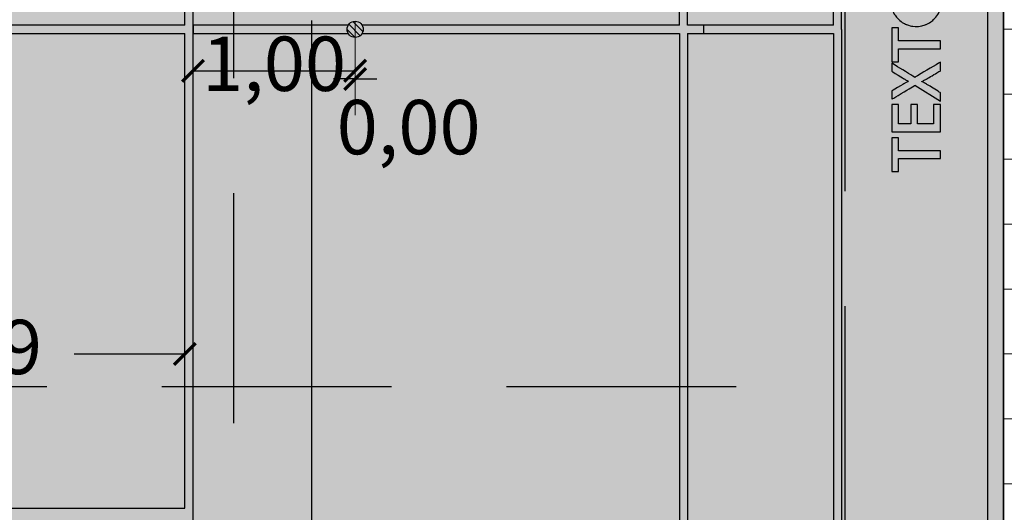
# Paper-space layout 'PLANTA DE CONJUNTO' of a CAD drawing. Units: metres. Extents: x -4 to 5955, y -4 to 2253.
# Drawn here: x 63 to 65, y 15 to 17 of the extents above; entities that cross this region are included whole.
import ezdxf

# ---------------------------------------------------------------- set-up
doc = ezdxf.new("R2010")
doc.units = ezdxf.units.M
doc.header["$LTSCALE"] = 0.2
doc.header["$MEASUREMENT"] = 0
doc.linetypes.add('HIDDEN2', pattern=[4.7625, 3.175, -1.5875])
for name, color, linetype, lineweight in [('01', 1, 'Continuous', 9), ('03', 3, 'Continuous', 30), ('cotas', 1, 'Continuous', 5), ('HACHES', 253, 'Continuous', 15)]:
    doc.layers.add(name, color=color, linetype=linetype, lineweight=lineweight)
for name, color, linetype, true_color in [('Demarcación Basquet', 7, 'Continuous', 0x2688d9), ('Demarcación Futbol', 7, 'Continuous', 0xffffff), ('Demarcación Voley', 7, 'Continuous', 0xf6d946)]:
    doc.layers.add(name, color=color, linetype=linetype, true_color=true_color)
for name, color, linetype in [('Fondo Cancha', 254, 'Continuous'), ('Identidad institucional', 253, 'Continuous'), ('insertos', 253, 'Continuous'), ('juntas', 252, 'HIDDEN2'), ('Textos', 253, 'Continuous')]:
    doc.layers.add(name, color=color, linetype=linetype)
doc.styles.get("Standard").update_dxf_attribs({"font": 'ARIAL.TTF'})
doc.dimstyles.new('canchas', dxfattribs={"dimtxt": 0.15, "dimasz": 0.06, "dimexe": 0.1, "dimexo": 0, "dimgap": 0.1, "dimtad": 0, "dimzin": 1, "dimtxsty": 'Standard', "dimblk": 'ARCHTICK', "dimcen": 2, "dimclrd": 1, "dimclre": 161, "dimazin": 0, "dimtm": 1e-09, "dimtfac": 1, "dimtmove": 0, "dimatfit": 3, "dimldrblk": 'DOT', "dimfxl": 0, "dimlwe": 0, "dimarcsym": 0})

# ---------------------------------------------------------------- blocks, each defined once
blk = doc.blocks.new('_ArchTick')
at = {"color": 0, "linetype": 'ByBlock', "const_width": 0.15}
blk.add_lwpolyline([(-0.5, -0.5), (0.5, 0.5)], dxfattribs=at)
blk = doc.blocks.new('*D528')
at = {"layer": 'cotas', "color": 161, "lineweight": 0}
for p, q in [((63.235, 20.5518), (63.6636, 20.5518)), ((63.235, 12.4878), (63.6636, 12.4878))]:
    blk.add_line(p, q, dxfattribs=at)
at = {"layer": 'cotas', "color": 1, "lineweight": -2}
for p, q in [((63.5636, 20.5518), (63.5636, 17.1345)), ((63.5636, 12.4878), (63.5636, 16.5447))]:
    blk.add_line(p, q, dxfattribs=at)
at = {"layer": 'Defpoints', "color": 0}
for p in [(63.235, 20.5518), (63.5636, 20.5518), (63.235, 12.4878)]:
    blk.add_point(p, dxfattribs=at)
at = {"layer": 'cotas', "color": 1, "lineweight": -2, "xscale": 0.06, "yscale": 0.06, "zscale": 0.06}
for p, rotation in [((63.5636, 20.5518), 90), ((63.5636, 12.4878), 270)]:
    blk.add_blockref('_ArchTick', p, dxfattribs=dict(at, rotation=rotation))
at = {"layer": 'cotas', "color": 0, "insert": (63.5636, 16.8396), "char_height": 0.15, "attachment_point": 5, "rotation": 90}
blk.add_mtext('8,06', dxfattribs=at)
blk = doc.blocks.new('_Dot')
at = {"color": 0, "linetype": 'ByBlock', "lineweight": -2}
blk.add_line((-0.5, 0), (-1, 0), dxfattribs=at)
at = {"color": 0, "linetype": 'ByBlock', "const_width": 0.5}
blk.add_lwpolyline([(-0.25, 0, 1), (0.25, 0, 1)], format="xyb", close=True, dxfattribs=at)
blk = doc.blocks.new('*D462')
at = {"layer": 'cotas', "color": 161, "lineweight": 0}
for p, q in [((65.475, 23.6878), (66.0229, 23.6878)), ((65.475, 9.3518), (66.0229, 9.3518))]:
    blk.add_line(p, q, dxfattribs=at)
at = {"layer": 'cotas', "color": 1, "lineweight": -2}
for p, q in [((65.9229, 23.6878), (65.9229, 16.8655)), ((65.9229, 9.3518), (65.9229, 16.1741))]:
    blk.add_line(p, q, dxfattribs=at)
at = {"layer": 'Defpoints', "color": 0}
for p in [(65.475, 23.6878), (65.9229, 23.6878), (65.475, 9.3518)]:
    blk.add_point(p, dxfattribs=at)
at = {"layer": 'cotas', "color": 1, "lineweight": -2, "xscale": 0.06, "yscale": 0.06, "zscale": 0.06}
for p, rotation in [((65.9229, 23.6878), 90), ((65.9229, 9.3518), 270)]:
    blk.add_blockref('_ArchTick', p, dxfattribs=dict(at, rotation=rotation))
at = {"layer": 'cotas', "color": 0, "insert": (65.9229, 16.5198), "char_height": 0.15, "attachment_point": 5, "rotation": 90}
blk.add_mtext('14,34', dxfattribs=at)
blk = doc.blocks.new('*D514')
at = {"layer": 'cotas', "color": 161, "lineweight": 0}
for p, q in [((62.0253, 16.5086), (62.0253, 15.5238)), ((63.2126, 16.5086), (63.2126, 15.5238))]:
    blk.add_line(p, q, dxfattribs=at)
at = {"layer": 'cotas', "color": 1, "lineweight": -2}
for p, q in [((62.0253, 15.6238), (62.331, 15.6238)), ((63.2126, 15.6238), (62.9068, 15.6238))]:
    blk.add_line(p, q, dxfattribs=at)
at = {"layer": 'Defpoints', "color": 0}
for p in [(62.0253, 16.5086), (63.2126, 16.5086), (63.2126, 15.6238)]:
    blk.add_point(p, dxfattribs=at)
at = {"layer": 'cotas', "color": 1, "lineweight": -2, "xscale": 0.06, "yscale": 0.06, "zscale": 0.06, "rotation": 180}
blk.add_blockref('_ArchTick', (62.0253, 15.6238), dxfattribs=at)
at = {"layer": 'cotas', "color": 1, "lineweight": -2, "xscale": 0.06, "yscale": 0.06, "zscale": 0.06}
blk.add_blockref('_ArchTick', (63.2126, 15.6238), dxfattribs=at)
at = {"layer": 'cotas', "color": 0, "insert": (62.6189, 15.6238), "char_height": 0.15, "attachment_point": 5}
blk.add_mtext('1,19', dxfattribs=at)
blk = doc.blocks.new('*D517')
at = {"layer": 'cotas', "color": 161, "lineweight": 0}
for p, q in [((63.683, 16.5422), (63.683, 16.3054)), ((63.235, 16.5086), (63.235, 16.3054))]:
    blk.add_line(p, q, dxfattribs=at)
at = {"layer": 'cotas', "color": 1, "lineweight": -2}
blk.add_line((63.235, 16.4054), (63.683, 16.4054), dxfattribs=at)
at = {"layer": 'Defpoints', "color": 0}
for p in [(63.683, 16.5422), (63.235, 16.5086), (63.683, 16.4054)]:
    blk.add_point(p, dxfattribs=at)
at = {"layer": 'cotas', "color": 1, "lineweight": -2, "xscale": 0.06, "yscale": 0.06, "zscale": 0.06, "rotation": 180}
blk.add_blockref('_ArchTick', (63.235, 16.4054), dxfattribs=at)
at = {"layer": 'cotas', "color": 1, "lineweight": -2, "xscale": 0.06, "yscale": 0.06, "zscale": 0.06}
blk.add_blockref('_ArchTick', (63.683, 16.4054), dxfattribs=at)
at = {"layer": 'cotas', "color": 0, "insert": (63.459, 16.4054), "char_height": 0.15, "attachment_point": 5}
blk.add_mtext('1,00', dxfattribs=at)
blk = doc.blocks.new('*D518')
at = {"layer": 'cotas', "color": 161, "lineweight": 0}
for p in [(63.683, 16.5422), (63.683, 16.4974)]:
    blk.add_line(p, (63.683, 16.283), dxfattribs=at)
at = {"layer": 'cotas', "color": 1, "lineweight": -2}
for q in [(63.623, 16.383), (63.743, 16.383)]:
    blk.add_line((63.683, 16.383), q, dxfattribs=at)
at = {"layer": 'Defpoints', "color": 0}
for p in [(63.683, 16.5422), (63.683, 16.4974), (63.683, 16.383)]:
    blk.add_point(p, dxfattribs=at)
at = {"layer": 'cotas', "color": 1, "lineweight": -2, "xscale": 0.06, "yscale": 0.06, "zscale": 0.06}
blk.add_blockref('_ArchTick', (63.683, 16.383), dxfattribs=at)
at = {"layer": 'cotas', "color": 1, "lineweight": -2, "xscale": 0.06, "yscale": 0.06, "zscale": 0.06, "rotation": 180}
blk.add_blockref('_ArchTick', (63.683, 16.383), dxfattribs=at)
at = {"layer": 'cotas', "color": 0, "insert": (63.8308, 16.2306), "char_height": 0.15, "attachment_point": 5}
blk.add_mtext('0,00', dxfattribs=at)
blk = doc.blocks.new('TEXTO INSTITUCIONAL')
for points, knots in [([(-6.1613, 0.1494), (-6.1613, 0.1281), (-6.1653, 0.1079), (-6.1733, 0.089), (-6.1733, 0.089), (-6.1813, 0.0699), (-6.1929, 0.053), (-6.2083, 0.0381), (-6.2083, 0.0381), (-6.2237, 0.0232), (-6.2411, 0.0118), (-6.2605, 0.0039), (-6.2605, 0.0039), (-6.2799, -0.004), (-6.3002, -0.008), (-6.3216, -0.008), (-6.3216, -0.008), (-6.3432, -0.008), (-6.3637, -0.004), (-6.3833, 0.004), (-6.3833, 0.004), (-6.403, 0.012), (-6.4203, 0.0234), (-6.4353, 0.0381), (-6.4353, 0.0381), (-6.4506, 0.053), (-6.4622, 0.0699), (-6.4701, 0.0888), (-6.4701, 0.0888), (-6.478, 0.1076), (-6.482, 0.1278), (-6.482, 0.1494), (-6.482, 0.1494), (-6.482, 0.1709), (-6.478, 0.1911), (-6.4701, 0.2101), (-6.4701, 0.2101), (-6.4622, 0.2291), (-6.4506, 0.2461), (-6.4353, 0.2611), (-6.4353, 0.2611), (-6.42, 0.276), (-6.4026, 0.2873), (-6.3833, 0.2951), (-6.3833, 0.2951), (-6.3639, 0.3029), (-6.3433, 0.3068), (-6.3216, 0.3068), (-6.3216, 0.3068), (-6.3, 0.3068), (-6.2795, 0.3029), (-6.2602, 0.2951), (-6.2602, 0.2951), (-6.2408, 0.2873), (-6.2236, 0.276), (-6.2083, 0.2611), (-6.2083, 0.2611), (-6.1929, 0.2459), (-6.1813, 0.2288), (-6.1733, 0.2098), (-6.1733, 0.2098), (-6.1653, 0.1907), (-6.1613, 0.1706), (-6.1613, 0.1494)], [0, 0, 0, 0, 0.058824, 0.058824, 0.058824, 0.088235, 0.117647, 0.117647, 0.117647, 0.147059, 0.176471, 0.176471, 0.176471, 0.205882, 0.235294, 0.235294, 0.235294, 0.264706, 0.294118, 0.294118, 0.294118, 0.323529, 0.352941, 0.352941, 0.352941, 0.382353, 0.411765, 0.411765, 0.411765, 0.441176, 0.470588, 0.470588, 0.470588, 0.5, 0.529412, 0.529412, 0.529412, 0.558824, 0.588235, 0.588235, 0.588235, 0.617647, 0.647059, 0.647059, 0.647059, 0.676471, 0.705882, 0.705882, 0.705882, 0.735294, 0.764706, 0.764706, 0.764706, 0.794118, 0.823529, 0.823529, 0.823529, 0.852941, 0.882353, 0.882353, 0.882353, 0.941176, 1, 1, 1, 1]), ([(-7.2474, 0.2586), (-7.2474, 0.2586), (-7.2474, 0), (-7.2474, 0), (-7.2474, 0), (-7.2474, 0), (-7.2962, 0), (-7.2962, 0), (-7.2962, 0), (-7.2962, 0), (-7.2962, 0.2586), (-7.2962, 0.2586), (-7.2962, 0.2586), (-7.2962, 0.2586), (-7.3759, 0.2586), (-7.3759, 0.2586), (-7.3759, 0.2586), (-7.3759, 0.2586), (-7.3759, 0.3), (-7.3759, 0.3), (-7.3759, 0.3), (-7.3759, 0.3), (-7.1681, 0.3), (-7.1681, 0.3), (-7.1681, 0.3), (-7.1681, 0.3), (-7.1681, 0.2586), (-7.1681, 0.2586), (-7.1681, 0.2586), (-7.1681, 0.2586), (-7.2474, 0.2586), (-7.2474, 0.2586)], [0, 0, 0, 0, 0.111111, 0.111111, 0.111111, 0.166667, 0.222222, 0.222222, 0.222222, 0.277778, 0.333333, 0.333333, 0.333333, 0.388889, 0.444444, 0.444444, 0.444444, 0.5, 0.555556, 0.555556, 0.555556, 0.611111, 0.666667, 0.666667, 0.666667, 0.722222, 0.777778, 0.777778, 0.777778, 0.888889, 1, 1, 1, 1]), ([(-7.1308, 0), (-7.1308, 0), (-7.1308, 0.3), (-7.1308, 0.3), (-7.1308, 0.3), (-7.1308, 0.3), (-6.9634, 0.3), (-6.9634, 0.3), (-6.9634, 0.3), (-6.9634, 0.3), (-6.9634, 0.2586), (-6.9634, 0.2586), (-6.9634, 0.2586), (-6.9634, 0.2586), (-7.0821, 0.2586), (-7.0821, 0.2586), (-7.0821, 0.2586), (-7.0821, 0.2586), (-7.0821, 0.1834), (-7.0821, 0.1834), (-7.0821, 0.1834), (-7.0821, 0.1834), (-6.9634, 0.1834), (-6.9634, 0.1834), (-6.9634, 0.1834), (-6.9634, 0.1834), (-6.9634, 0.1406), (-6.9634, 0.1406), (-6.9634, 0.1406), (-6.9634, 0.1406), (-7.0821, 0.1406), (-7.0821, 0.1406), (-7.0821, 0.1406), (-7.0821, 0.1406), (-7.0821, 0.0436), (-7.0821, 0.0436), (-7.0821, 0.0436), (-7.0821, 0.0436), (-6.9634, 0.0436), (-6.9634, 0.0436), (-6.9634, 0.0436), (-6.9634, 0.0436), (-6.9634, 0), (-6.9634, 0), (-6.9634, 0), (-6.9634, 0), (-7.1308, 0), (-7.1308, 0)], [0, 0, 0, 0, 0.076923, 0.076923, 0.076923, 0.115385, 0.153846, 0.153846, 0.153846, 0.192308, 0.230769, 0.230769, 0.230769, 0.269231, 0.307692, 0.307692, 0.307692, 0.346154, 0.384615, 0.384615, 0.384615, 0.423077, 0.461538, 0.461538, 0.461538, 0.5, 0.538462, 0.538462, 0.538462, 0.576923, 0.615385, 0.615385, 0.615385, 0.653846, 0.692308, 0.692308, 0.692308, 0.730769, 0.769231, 0.769231, 0.769231, 0.807692, 0.846154, 0.846154, 0.846154, 0.923077, 1, 1, 1, 1]), ([(-6.9419, 0), (-6.9419, 0), (-6.8446, 0.157), (-6.8446, 0.157), (-6.8446, 0.157), (-6.8446, 0.157), (-6.9307, 0.3), (-6.9307, 0.3), (-6.9307, 0.3), (-6.9307, 0.3), (-6.8795, 0.3), (-6.8795, 0.3), (-6.8795, 0.3), (-6.8795, 0.3), (-6.8362, 0.2266), (-6.8362, 0.2266), (-6.8362, 0.2266), (-6.8339, 0.2228), (-6.8296, 0.2149), (-6.8233, 0.2028), (-6.8233, 0.2028), (-6.8233, 0.2028), (-6.8202, 0.1969), (-6.8202, 0.1969), (-6.8202, 0.1969), (-6.818, 0.2012), (-6.8156, 0.2056), (-6.8129, 0.2105), (-6.8129, 0.2105), (-6.8103, 0.2152), (-6.8073, 0.2205), (-6.8038, 0.2262), (-6.8038, 0.2262), (-6.8038, 0.2262), (-6.7582, 0.3), (-6.7582, 0.3), (-6.7582, 0.3), (-6.7582, 0.3), (-6.7082, 0.3), (-6.7082, 0.3), (-6.7082, 0.3), (-6.7082, 0.3), (-6.7959, 0.1578), (-6.7959, 0.1578), (-6.7959, 0.1578), (-6.7959, 0.1578), (-6.7014, 0), (-6.7014, 0), (-6.7014, 0), (-6.7014, 0), (-6.7553, 0), (-6.7553, 0), (-6.7553, 0), (-6.7553, 0), (-6.8055, 0.0851), (-6.8055, 0.0851), (-6.8055, 0.0851), (-6.8055, 0.0851), (-6.8063, 0.0865), (-6.8063, 0.0865), (-6.8063, 0.0865), (-6.8117, 0.0967), (-6.8168, 0.1063), (-6.8215, 0.1153), (-6.8215, 0.1153), (-6.8238, 0.1107), (-6.8263, 0.1059), (-6.829, 0.1009), (-6.829, 0.1009), (-6.8318, 0.096), (-6.8347, 0.0909), (-6.8378, 0.0857), (-6.8378, 0.0857), (-6.8378, 0.0857), (-6.8903, 0), (-6.8903, 0), (-6.8903, 0), (-6.8903, 0), (-6.9419, 0), (-6.9419, 0)], [0, 0, 0, 0, 0.047619, 0.047619, 0.047619, 0.071429, 0.095238, 0.095238, 0.095238, 0.119048, 0.142857, 0.142857, 0.142857, 0.166667, 0.190476, 0.190476, 0.190476, 0.214286, 0.238095, 0.238095, 0.238095, 0.261905, 0.285714, 0.285714, 0.285714, 0.309524, 0.333333, 0.333333, 0.333333, 0.357143, 0.380952, 0.380952, 0.380952, 0.404762, 0.428571, 0.428571, 0.428571, 0.452381, 0.47619, 0.47619, 0.47619, 0.5, 0.52381, 0.52381, 0.52381, 0.547619, 0.571429, 0.571429, 0.571429, 0.595238, 0.619048, 0.619048, 0.619048, 0.642857, 0.666667, 0.666667, 0.666667, 0.690476, 0.714286, 0.714286, 0.714286, 0.738095, 0.761905, 0.761905, 0.761905, 0.785714, 0.809524, 0.809524, 0.809524, 0.833333, 0.857143, 0.857143, 0.857143, 0.880952, 0.904762, 0.904762, 0.904762, 0.952381, 1, 1, 1, 1]), ([(-6.5706, 0.2586), (-6.5706, 0.2586), (-6.5706, 0), (-6.5706, 0), (-6.5706, 0), (-6.5706, 0), (-6.6193, 0), (-6.6193, 0), (-6.6193, 0), (-6.6193, 0), (-6.6193, 0.2586), (-6.6193, 0.2586), (-6.6193, 0.2586), (-6.6193, 0.2586), (-6.6991, 0.2586), (-6.6991, 0.2586), (-6.6991, 0.2586), (-6.6991, 0.2586), (-6.6991, 0.3), (-6.6991, 0.3), (-6.6991, 0.3), (-6.6991, 0.3), (-6.4913, 0.3), (-6.4913, 0.3), (-6.4913, 0.3), (-6.4913, 0.3), (-6.4913, 0.2586), (-6.4913, 0.2586), (-6.4913, 0.2586), (-6.4913, 0.2586), (-6.5706, 0.2586), (-6.5706, 0.2586)], [0, 0, 0, 0, 0.111111, 0.111111, 0.111111, 0.166667, 0.222222, 0.222222, 0.222222, 0.277778, 0.333333, 0.333333, 0.333333, 0.388889, 0.444444, 0.444444, 0.444444, 0.5, 0.555556, 0.555556, 0.555556, 0.611111, 0.666667, 0.666667, 0.666667, 0.722222, 0.777778, 0.777778, 0.777778, 0.888889, 1, 1, 1, 1])]:
    blk.add_open_spline(points, degree=3, knots=knots)
blk = doc.blocks.new('IDENTIDAD INSTITUCIONAL')
at = {"layer": 'Textos', "color": 250}
blk.add_blockref('TEXTO INSTITUCIONAL', (-9.5, 0.39), dxfattribs=at)

psp = doc.layouts.new('PLANTA DE CONJUNTO')

# ---------------------------------------------------------------- hatches: boundary and pattern name
at = {"layer": '01'}
h = psp.add_hatch(dxfattribs=at)
h.set_pattern_fill('_USER', color=256, scale=0.01344, angle=135, pattern_type=0)
h.set_pattern_definition([(135, (79.104402, -15.935552), (-0.009503515, -0.009503515), [])])
edge = h.paths.add_edge_path()
edge.add_arc((58.7549, 16.5198), 0.0224, 90, 450)
edge = h.paths.add_edge_path()
edge.add_arc((63.683, 16.5198), 0.0224, 90, 450)
at = {"layer": 'Demarcación Basquet'}
h = psp.add_hatch(color=256, dxfattribs=at)
h.dxf.hatch_style = 1
h.paths.add_polyline_path([(61.1966, 10.8455), (61.1966, 10.7854), (60.8158, 10.7854), (60.8158, 10.763), (61.6222, 10.763), (61.6222, 10.7854), (61.2414, 10.7854), (61.2414, 10.8455, 9.737302)], flags=17)
h.paths.add_polyline_path([(61.219, 11.0546, -1), (61.219, 10.8522, -1)], flags=16)
h.paths.add_polyline_path([(60.6366, 10.9534), (60.6366, 10.7854), (60.659, 10.7854), (60.659, 10.9534, -1), (61.779, 10.9534), (61.779, 10.7854), (61.8014, 10.7854), (61.8014, 10.9534, 1)], flags=17)
h.paths.add_polyline_path([(60.5289, 10.2478, -0.490314), (60.5462, 10.2254), (61.219, 10.2254), (61.8914, 10.2254, -0.490314), (61.9087, 10.2478), (61.219, 10.2478)], flags=17)
h.paths.add_polyline_path([(62.3166, 11.6142), (62.3166, 11.995), (62.3614, 11.995), (62.3614, 12.0174), (62.3166, 12.0174), (62.3166, 12.3982), (62.3614, 12.3982), (62.3614, 12.4206), (62.3166, 12.4206), (62.3166, 12.8462), (62.0254, 12.8462, 1), (60.4126, 12.8462), (60.1214, 12.8462), (60.1214, 12.4206), (60.0766, 12.4206), (60.0766, 12.3982), (60.1214, 12.3982), (60.1214, 12.0174), (60.0766, 12.0174), (60.0766, 11.995), (60.1214, 11.995), (60.1214, 11.6142), (60.0766, 11.6142), (60.0766, 11.435), (60.1214, 11.435), (60.1214, 11.0542), (60.0766, 11.0542), (60.0766, 11.0318), (60.1214, 11.0318), (60.1214, 10.2254), (60.5115, 10.2254, -0.490314), (60.5289, 10.2478), (60.1438, 10.2478), (60.1438, 12.8238), (62.2942, 12.8238), (62.2942, 10.2478), (61.9087, 10.2478, -0.490314), (61.9261, 10.2254), (62.3166, 10.2254), (62.3166, 10.2478), (62.3166, 11.0318), (62.3614, 11.0318), (62.3614, 11.0542), (62.3166, 11.0542), (62.3166, 11.435), (62.3614, 11.435), (62.3614, 11.6142)])
h.paths.add_polyline_path([(62.003, 12.8462), (60.435, 12.8462, -1)], flags=16)
h.paths.add_polyline_path([(61.2188, 12.9022, -1), (61.2188, 12.947, -1)], flags=0)
h.paths.add_polyline_path([(58.2622, 11.5873), (58.2622, 10.2478), (57.859, 10.2478), (57.859, 16.5086), (58.7355, 16.5086, -0.267949), (58.7355, 16.531), (57.859, 16.531), (57.859, 22.7918), (58.2622, 22.7918), (58.2622, 21.4523, 0.158783), (59.203, 19.8322), (59.203, 19.8624, -0.156865), (58.2846, 21.4547), (58.2846, 22.7918), (58.6967, 22.7918), (58.6967, 22.8142), (57.8366, 22.8142), (57.8366, 10.2254), (58.6967, 10.2254), (58.6967, 10.2478), (58.2846, 10.2478), (58.2846, 11.5849, -0.807681), (64.1534, 11.5849), (64.1534, 10.2478), (63.7412, 10.2478), (63.7412, 10.2254), (64.6014, 10.2254), (64.6014, 16.5086), (64.6462, 16.5086), (64.6462, 16.531), (64.6014, 16.531), (64.6014, 22.8142), (63.7412, 22.8142), (63.7412, 22.7918), (64.1534, 22.7918), (64.1534, 21.4547, -0.574293), (59.2254, 19.8423), (59.2254, 19.8124, 0.572376), (64.1758, 21.4523), (64.1758, 22.7918), (64.579, 22.7918), (64.579, 16.531), (63.7024, 16.531, -0.267949), (63.7024, 16.5086), (64.579, 16.5086), (64.579, 10.2478), (64.1758, 10.2478), (64.1758, 11.5873, 0.808333)])
h.paths.add_polyline_path([(60.0766, 21.6046), (60.0766, 21.4254), (60.1214, 21.4254), (60.1214, 21.0427, 0.003197), (60.1438, 21.0379), (60.1438, 22.7918), (60.5289, 22.7918, -0.490314), (60.5115, 22.8142), (60.1214, 22.8142), (60.1214, 22.0078), (60.0766, 22.0078), (60.0766, 21.9854), (60.1214, 21.9854), (60.1214, 21.6046)])
h.paths.add_polyline_path([(60.0766, 20.6414), (60.0766, 20.619), (60.1214, 20.619), (60.1214, 20.1934), (60.4126, 20.1934, 1), (62.0254, 20.1934), (62.3166, 20.1934), (62.3166, 20.619), (62.3614, 20.619), (62.3614, 20.6414), (62.3166, 20.6414), (62.3166, 21.0198, -0.003156), (62.2942, 21.015), (62.2942, 20.2158), (60.1438, 20.2158), (60.1438, 21.015, -0.003156), (60.1214, 21.0198), (60.1214, 20.6414)], flags=17)
h.paths.add_polyline_path([(60.435, 20.1934), (62.003, 20.1934, -1)], flags=16)
h.paths.add_polyline_path([(61.2188, 20.1374, -1), (61.2188, 20.0926, -1)], flags=0)
h.paths.add_polyline_path([(62.3166, 21.6046), (62.3166, 22.7918), (62.3166, 22.8142), (61.9261, 22.8142, -0.490314), (61.9087, 22.7918), (62.2942, 22.7918), (62.2942, 21.0379, 0.003197), (62.3166, 21.0427), (62.3166, 21.4254), (62.3614, 21.4254), (62.3614, 21.6046)])
h.paths.add_polyline_path([(60.8158, 22.2766), (60.8158, 22.2542), (61.1966, 22.2542), (61.1966, 22.1941, 9.737302), (61.2414, 22.1941), (61.2414, 22.2542), (61.6222, 22.2542), (61.6222, 22.2766)], flags=17)
h.paths.add_polyline_path([(61.219, 22.1874, -1), (61.219, 21.985, -1)], flags=16)
h.paths.add_polyline_path([(60.659, 22.0862), (60.659, 22.2542), (60.6366, 22.2542), (60.6366, 22.0862, 1), (61.8014, 22.0862), (61.8014, 22.2542), (61.779, 22.2542), (61.779, 22.0862, -1)], flags=17)
h.paths.add_polyline_path([(61.2189, 17.3262, 1), (61.2189, 15.7134, 1)], flags=17)
h.paths.add_polyline_path([(62.0029, 16.531), (61.9132, 16.531, -0.008065), (61.9132, 16.5086), (62.0029, 16.5086, -0.985815), (60.435, 16.5086), (60.5246, 16.5086, -0.008065), (60.5246, 16.531), (60.435, 16.531, -0.985815)], flags=16)
h.paths.add_polyline_path([(61.2189, 15.8254, -1), (61.2189, 17.2142, -1)], flags=0)
h.paths.add_polyline_path([(61.8908, 16.531), (61.2383, 16.531, 0.57735), (61.1995, 16.531), (60.547, 16.531, -0.98347)], flags=0)
h.paths.add_polyline_path([(61.8908, 16.5086, -0.98347), (60.547, 16.5086), (61.1995, 16.5086, 0.57735), (61.2383, 16.5086)], flags=0)
h.paths.add_polyline_path([(61.219, 22.8142), (60.5462, 22.8142, -0.490314), (60.5289, 22.7918), (61.219, 22.7918), (61.9087, 22.7918, -0.490314), (61.8914, 22.8142)])
h.paths.add_polyline_path([(58.7743, 16.531, -0.267949), (58.7743, 16.5086), (59.2029, 16.5086), (59.2029, 16.531)], flags=17)
h.paths.add_polyline_path([(63.235, 16.531), (63.235, 16.5086), (63.6636, 16.5086, -0.267949), (63.6636, 16.531)], flags=17)
at = {"layer": 'Demarcación Futbol'}
h = psp.add_hatch(color=256, dxfattribs=at)
h.dxf.hatch_style = 1
h.paths.add_polyline_path([(61.2188, 12.9022, 1), (61.2188, 12.947, 1)])
h.paths.add_polyline_path([(61.2188, 14.2462, 1), (61.2188, 14.291, 1)])
h.paths.add_polyline_path([(61.2188, 18.7934, 1), (61.2188, 18.7486, 1)])
h.paths.add_polyline_path([(61.2188, 20.1374, 1), (61.2188, 20.0926, 1)])
h.paths.add_polyline_path([(58.6967, 22.8142), (58.6967, 22.7918, 0.345024), (60.0766, 21.0302), (60.0766, 21.0446), (60.1129, 21.0446, -0.350006), (58.7191, 22.7918), (60.1214, 22.7918), (60.1214, 22.8142)])
h.paths.add_polyline_path([(60.1104, 21.0222, 0.001545), (60.1214, 21.0198), (60.1214, 21.0222)])
h.paths.add_polyline_path([(60.5111, 20.9998, -0.051662), (60.1438, 21.0379), (60.1438, 21.015, 0.051014), (60.5111, 20.9774), (61.9268, 20.9774, 0.051014), (62.2942, 21.015), (62.2942, 21.0379, -0.051662), (61.9268, 20.9998)])
h.paths.add_polyline_path([(62.325, 21.0446), (62.3614, 21.0446), (62.3614, 21.0302, 0.345024), (63.7412, 22.7918), (63.7412, 22.8142), (62.3166, 22.8142), (62.3166, 22.7918), (63.7188, 22.7918, -0.350006)])
h.paths.add_polyline_path([(62.3166, 21.0222), (62.3166, 21.0198, 0.001545), (62.3275, 21.0222)])
h.paths.add_polyline_path([(64.6014, 22.8142), (64.6014, 22.7918), (65.0046, 22.7918), (65.0046, 16.531), (64.6462, 16.531), (64.6462, 16.5086), (65.0046, 16.5086), (65.0046, 10.2478), (64.6014, 10.2478), (64.6014, 10.2254), (65.027, 10.2254), (65.027, 16.5198), (65.027, 22.8142)])
h.paths.add_polyline_path([(57.4334, 16.531), (57.4334, 22.7918), (57.8366, 22.7918), (57.8366, 22.8142), (57.411, 22.8142), (57.411, 16.5198), (57.411, 10.2254), (57.8366, 10.2254), (57.8366, 10.2478), (57.4334, 10.2478), (57.4334, 16.5086), (57.7917, 16.5086), (57.7917, 16.531)])
h.paths.add_polyline_path([(58.6967, 10.2478), (58.6967, 10.2254), (60.1214, 10.2254), (60.1214, 10.2478), (58.7191, 10.2478, -0.350006), (60.1129, 11.995), (60.0766, 11.995), (60.0766, 12.0094, 0.345024)])
h.paths.add_polyline_path([(60.1104, 12.0174), (60.1214, 12.0174), (60.1214, 12.0198, 0.001545)])
h.paths.add_polyline_path([(60.5111, 12.0622, 0.051014), (60.1438, 12.0246), (60.1438, 12.0017, -0.051662), (60.5111, 12.0398), (61.9266, 12.0398), (61.9268, 12.0398, -0.051662), (62.2942, 12.0017), (62.2942, 12.0246, 0.051014), (61.9268, 12.0622)])
h.paths.add_polyline_path([(62.3166, 10.2478), (62.3166, 10.2254), (63.7412, 10.2254), (63.7412, 10.2478, 0.345024), (62.3614, 12.0094), (62.3614, 11.995), (62.325, 11.995, -0.350006), (63.7188, 10.2478)])
h.paths.add_polyline_path([(62.3166, 12.0198), (62.3166, 12.0174), (62.3275, 12.0174, 0.001545)])
h.paths.add_polyline_path([(61.2189, 15.8254, 1), (61.2189, 17.2142, 1)])
h.paths.add_polyline_path([(61.2383, 16.5086), (61.8908, 16.5086, -0.98347), (60.547, 16.5086), (61.1995, 16.5086, 0.57735)], flags=16)
h.paths.add_polyline_path([(61.2383, 16.531, 0.57735), (61.1995, 16.531), (60.547, 16.531, -0.98347), (61.8908, 16.531)], flags=16)
at = {"layer": 'Demarcación Voley'}
h = psp.add_hatch(color=256, dxfattribs=at)
h.dxf.hatch_style = 1
h.paths.add_polyline_path([(59.203, 20.7086), (59.203, 20.6414), (59.2254, 20.6414), (59.2254, 20.7086)])
h.paths.add_polyline_path([(59.2254, 17.8638), (59.2254, 20.5294), (60.1214, 20.5294), (60.1214, 20.5518), (59.203, 20.5518), (59.203, 13.2074, -0.002474), (59.2254, 13.2272), (59.2254, 15.1758), (63.2126, 15.1758), (63.2126, 13.2272, -0.002474), (63.235, 13.2074), (63.235, 19.8322, -0.002474), (63.2126, 19.8124), (63.2126, 17.8638)])
h.paths.add_polyline_path([(63.2126, 17.8414), (63.2126, 16.531), (62.0253, 16.531, -0.006944), (62.0253, 16.5086), (63.2126, 16.5086), (63.2126, 15.1982), (59.2254, 15.1982), (59.2254, 16.5086), (60.4125, 16.5086, -0.006944), (60.4125, 16.531), (59.2254, 16.531), (59.2254, 17.8414)], flags=16)
h.paths.add_polyline_path([(61.2189, 17.3262, -1), (61.2189, 15.7134, -1)], flags=0)
h.paths.add_polyline_path([(62.0029, 16.531), (61.9132, 16.531, -0.008065), (61.9132, 16.5086), (62.0029, 16.5086, -0.985815), (60.435, 16.5086), (60.5246, 16.5086, -0.008065), (60.5246, 16.531), (60.435, 16.531, -0.985815)], flags=0)
h.paths.add_polyline_path([(61.2189, 17.2142, -1), (61.2189, 15.8254, -1)], flags=0)
h.paths.add_polyline_path([(61.8908, 16.531), (61.2383, 16.531, 0.57735), (61.1995, 16.531), (60.547, 16.531, -0.98347)], flags=0)
h.paths.add_polyline_path([(60.547, 16.5086), (61.1995, 16.5086, 0.57735), (61.2383, 16.5086), (61.8908, 16.5086, -0.98347)], flags=0)
h.paths.add_polyline_path([(59.2254, 12.5102), (59.2254, 13.1973, 0.002507), (59.203, 13.1772), (59.203, 12.4878), (60.1214, 12.4878), (60.1214, 12.5102)])
h.paths.add_polyline_path([(60.1438, 12.5102), (60.1438, 12.4878), (62.2942, 12.4878), (62.2942, 12.5102)])
h.paths.add_polyline_path([(62.3166, 12.5102), (62.3166, 12.4878), (63.235, 12.4878), (63.235, 13.1772, 0.002507), (63.2126, 13.1973), (63.2126, 12.5102)])
h.paths.add_polyline_path([(63.2126, 12.3982), (63.2126, 12.331), (63.235, 12.331), (63.235, 12.3982)])
h.paths.add_polyline_path([(62.3166, 20.5518), (62.3166, 20.5294), (63.2126, 20.5294), (63.2126, 19.8423, 0.002507), (63.235, 19.8624), (63.235, 20.5518)], flags=17)
h.paths.add_polyline_path([(60.1438, 20.5518), (60.1438, 20.5294), (62.2942, 20.5294), (62.2942, 20.5518)], flags=17)
h.paths.add_polyline_path([(63.2126, 20.7086), (63.2126, 20.6414), (63.235, 20.6414), (63.235, 20.7086)])
h.paths.add_polyline_path([(59.203, 12.3982), (59.203, 12.331), (59.2254, 12.331), (59.2254, 12.3982)])
at = {"layer": 'Fondo Cancha'}
h = psp.add_hatch(color=253, dxfattribs=at)
h.paths.add_polyline_path([(56.963, 23.6878), (56.963, 9.3518), (65.475, 9.3518), (65.475, 23.6878)])
h.paths.add_polyline_path([(65.4302, 23.643), (65.4302, 9.3966), (57.0078, 9.3966), (57.0078, 23.643)], flags=16)
psp.add_hatch(color=256, dxfattribs=at).paths.add_polyline_path([(57.0078, 23.643), (57.0078, 9.3966), (65.4302, 9.3966), (65.4302, 23.643)])
at = {"layer": 'HACHES'}
h = psp.add_hatch(dxfattribs=at)
h.set_pattern_fill('NET', color=256, scale=1.4336, angle=90)
h.set_pattern_definition([(90, (66.01256, 8.8142), (0.1792, 0), []), (360, (66.01256, 8.8142), (0, -0.1792), [])])
h.paths.add_polyline_path([(66.0126, 24.4046), (66.0126, 8.635), (65.475, 8.635), (65.475, 9.3518), (65.475, 23.6878), (65.475, 24.4046)])

# ---------------------------------------------------------------- linework, layer by layer
at = {"layer": '03'}
psp.add_lwpolyline([(61.2188, 9.3518), (65.475, 9.3518), (65.475, 23.6878), (61.219, 23.6878)], dxfattribs=at)
psp.add_lwpolyline([(57.0078, 9.3966), (57.0078, 23.643), (65.4302, 23.643), (65.4302, 9.3966)], close=True, dxfattribs=at)
at = {"layer": 'Demarcación Basquet'}
for p, q in [((64.6014, 16.531), (64.6014, 22.8142)), ((64.579, 16.531), (64.579, 22.7918)), ((64.579, 16.5086), (64.579, 10.2478)), ((64.6014, 16.5086), (64.6014, 10.2254))]:
    psp.add_line(p, q, dxfattribs=at)
for points in [[(63.6636, 16.531), (63.235, 16.531), (63.235, 16.5086), (63.6636, 16.5086)], [(64.579, 16.531), (63.7024, 16.531)], [(64.6014, 16.5086), (64.6462, 16.5086), (64.6462, 16.531), (64.6014, 16.531)], [(63.7024, 16.5086), (64.579, 16.5086)]]:
    psp.add_lwpolyline(points, dxfattribs=at)
at = {"layer": 'Demarcación Futbol'}
for q in [(65.027, 22.8142), (65.027, 10.2254)]:
    psp.add_line((65.027, 16.5198), q, dxfattribs=at)
for points in [[(65.0046, 16.531), (65.0046, 22.7918), (64.6014, 22.7918)], [(65.0046, 16.531), (64.6014, 16.531)], [(64.6014, 16.5086), (65.0046, 16.5086)], [(65.0046, 16.5086), (65.0046, 10.2478), (64.6014, 10.2478)]]:
    psp.add_lwpolyline(points, dxfattribs=at)
psp.add_lwpolyline([(63.235, 16.5086), (63.235, 16.531), (63.235, 16.531), (63.235, 16.5086)], close=True, dxfattribs=at)
at = {"layer": 'Demarcación Voley'}
for p, q in [((63.2126, 16.531), (62.0253, 16.531)), ((62.0253, 16.5086), (63.2126, 16.5086))]:
    psp.add_line(p, q, dxfattribs=at)
for points in [[(63.235, 13.2074), (63.235, 19.8322)], [(63.2126, 16.531), (63.2126, 17.8414), (59.2254, 17.8414)], [(59.2254, 16.5086), (59.2254, 15.1982), (63.2126, 15.1982), (63.2126, 16.5086)]]:
    psp.add_lwpolyline(points, dxfattribs=at)
at = {"layer": 'Fondo Cancha'}
for points in [[(65.475, 23.6878), (65.475, 9.3518), (56.963, 9.3518), (56.963, 23.6878)], [(57.0078, 9.3966), (57.0078, 23.643), (65.4302, 23.643), (65.4302, 9.3966)]]:
    psp.add_lwpolyline(points, close=True, dxfattribs=at)
at = {"layer": 'insertos'}
psp.add_circle((63.683, 16.5198), 0.0224, dxfattribs=at)
at = {"layer": 'juntas'}
for p, q in [((63.347, 23.6878), (63.347, 9.3518)), ((65.0359, 19.5662), (65.0359, 13.4734)), ((57.4334, 15.5342), (65.0046, 15.5342))]:
    psp.add_line(p, q, dxfattribs=at)

# ---------------------------------------------------------------- block references
at = {"layer": 'Identidad institucional', "xscale": 0.4480000000000022, "yscale": 0.4479999999999987, "zscale": 0.4480000000000002, "rotation": 90}
psp.add_blockref('IDENTIDAD INSTITUCIONAL', (65.475, 23.6878), dxfattribs=at)

# ---------------------------------------------------------------- dimensions: what is measured, and where the dimension line sits
at = {"layer": 'cotas'}
for base, p1, p2, picture, middle in [((65.9229, 23.6878), (65.475, 9.3518), (65.475, 23.6878), '*D462', (65.9229, 16.5198)), ((63.5636, 20.5518), (63.235, 12.4878), (63.235, 20.5518), '*D528', (63.5636, 16.8396))]:
    dim = psp.add_linear_dim(base=base, p1=p1, p2=p2, angle=90, dimstyle='canchas', dxfattribs=at)
    dim.commit()
    dim.dimension.update_dxf_attribs({"geometry": picture, "text_midpoint": middle, "dimtype": 160})
dim = psp.add_linear_dim(base=(63.683, 16.4054), p1=(63.235, 16.5086), p2=(63.683, 16.5422), angle=180, text='1,00', dimstyle='canchas', dxfattribs=at)
dim.commit()
dim.dimension.update_dxf_attribs({"geometry": '*D517', "text_midpoint": (63.459, 16.4054), "dimtype": 160})
dim = psp.add_linear_dim(base=(63.6829613881, 16.3829570673), p1=(63.6829613881, 16.5421994426), p2=(63.6829613881, 16.4973994426), angle=180, dimstyle='canchas', override={"dimtmove": 1}, dxfattribs=at)
dim.commit()
dim.dimension.update_dxf_attribs({"geometry": '*D518', "text_midpoint": (63.8308053219, 16.2305728927), "dimtype": 160})
dim = psp.add_linear_dim(base=(63.2126, 15.6238), p1=(62.0253, 16.5086), p2=(63.2126, 16.5086), angle=180, dimstyle='canchas', override={"dimtmove": 1}, dxfattribs=at)
dim.commit()
dim.dimension.update_dxf_attribs({"geometry": '*D514', "text_midpoint": (62.6189, 15.6238)})

doc.saveas('drawing.dxf')
